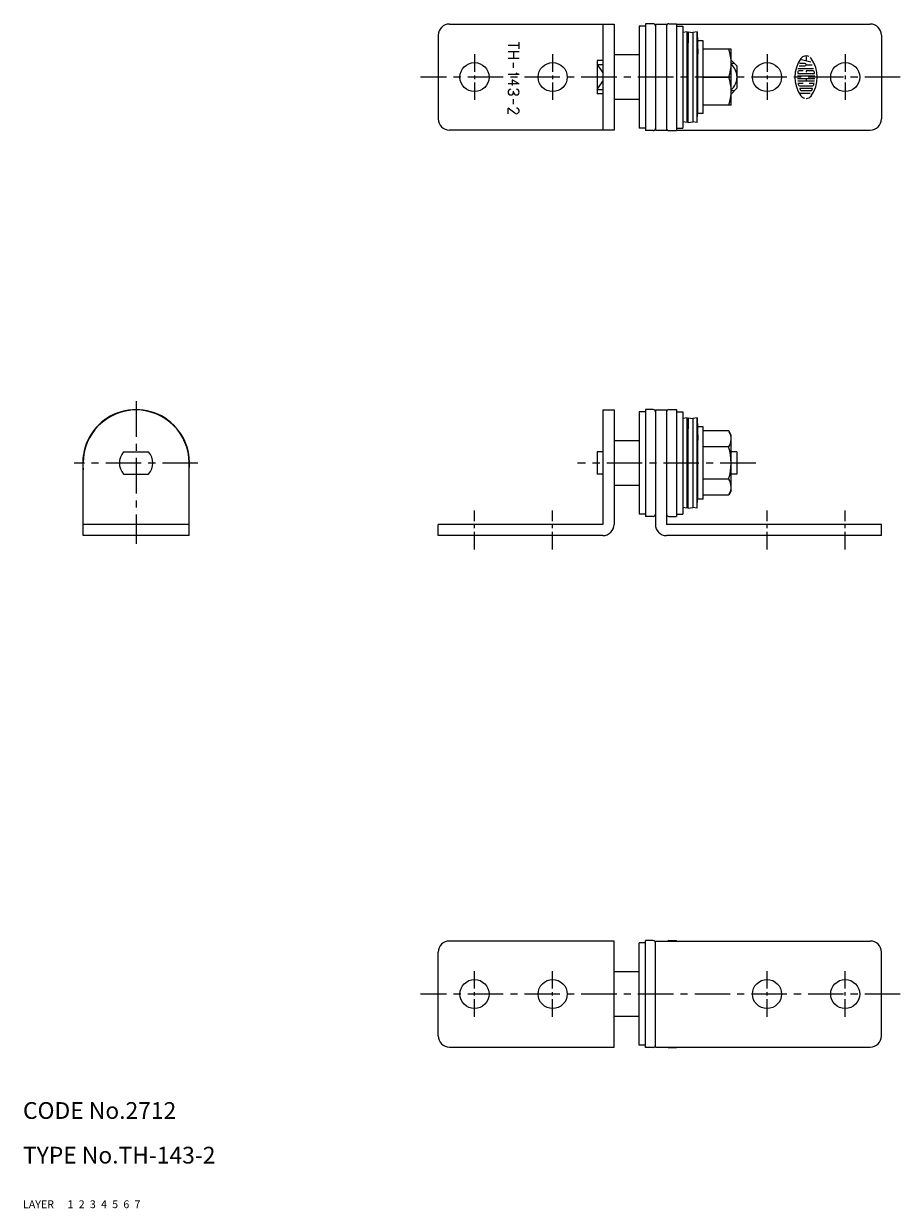
# Model space of a CAD drawing. Extents: x 10 to 351, y 10 to 222.
# Drawn here: x 10 to 167, y 10 to 222 of the extents above; entities that cross this region are included whole.
import ezdxf

# ---------------------------------------------------------------- set-up
doc = ezdxf.new("R2010")
doc.units = 0
doc.header["$MEASUREMENT"] = 0
for name, pattern in [('CENTER', [50.8, 31.75, -6.35, 6.35, -6.35]), ('DASHED', [19.05, 12.7, -6.35]), ('PHANTOM', [63.5, 31.75, -6.35, 6.35, -6.35, 6.35, -6.35])]:
    doc.linetypes.add(name, pattern=pattern)
for name, color, linetype in [('1', 7, 'CONTINUOUS'), ('2', 4, 'CONTINUOUS'), ('3', 2, 'DASHED'), ('4', 1, 'CENTER'), ('5', 6, 'PHANTOM'), ('6', 5, 'CONTINUOUS'), ('7', 3, 'CONTINUOUS')]:
    doc.layers.add(name, color=color, linetype=linetype)
doc.styles.get("Standard").update_dxf_attribs({"font": 'simplex.shx'})

msp = doc.modelspace()

# ---------------------------------------------------------------- linework, layer by layer
at = {"layer": '1', "linetype": 'Continuous'}
for p, q in [((86.38, 222.17), (115.88, 222.17)), ((113.88, 222.17), (113.88, 203.17)), ((115.88, 222.17), (115.88, 203.17)), ((120.38, 221.82), (120.38, 203.52)), ((121.48, 221.82), (120.38, 221.82)), ((121.48, 222.24), (121.48, 203.09)), ((122.88, 222.24), (121.48, 222.24)), ((123.28, 222.17), (123.28, 203.17)), ((123.28, 222.17), (125.45, 222.17)), ((125.28, 222.17), (125.28, 203.17)), ((125.68, 222.24), (127.08, 222.24)), ((127.08, 222.24), (127.08, 203.09)), ((127.08, 222.17), (161.78, 222.17)), ((127.08, 221.82), (128.18, 221.82)), ((128.18, 221.82), (128.18, 203.52)), ((128.97, 220.78), (128.18, 220.67)), ((128.97, 204.56), (128.97, 220.78)), ((128.97, 204.56), (128.97, 220.78)), ((128.97, 220.78), (129.07, 216.77)), ((129.17, 220.78), (129.07, 216.77)), ((129.17, 204.56), (129.17, 220.78)), ((129.17, 204.56), (129.17, 220.78)), ((129.17, 220.78), (129.96, 220.67)), ((130.76, 220.78), (129.96, 220.67)), ((130.76, 204.56), (130.76, 220.78)), ((130.76, 220.78), (130.86, 216.77)), ((84.38, 220.17), (84.38, 205.17)), ((98.88, 217.74), (98.88, 218.94)), ((129.96, 220.67), (129.96, 204.67)), ((130.86, 206.16), (130.86, 219.16)), ((131.86, 219.16), (130.86, 219.16)), ((131.86, 206.16), (131.86, 219.16)), ((163.78, 220.17), (163.78, 205.17)), ((98.88, 218.34), (96.88, 218.34)), ((98.88, 217.18), (96.88, 217.18)), ((97.88, 217.18), (97.88, 216.03)), ((120.38, 216.67), (115.88, 216.67)), ((129.07, 216.77), (129.07, 208.57)), ((136.86, 217.66), (131.86, 217.66)), ((136.86, 207.66), (136.86, 217.66)), ((98.88, 216.03), (96.88, 216.03)), ((97.88, 214.31), (97.88, 215.25)), ((112.88, 215.67), (112.88, 209.67)), ((113.88, 215.67), (112.88, 215.67)), ((112.88, 214.9), (113.88, 214.9)), ((137.88, 214.67), (136.86, 215.69)), ((137.88, 214.67), (137.88, 210.67)), ((149.03, 214.67), (150.06, 214.67)), ((150.06, 215.11), (149.11, 215.11)), ((151.11, 215.34), (149.24, 215.84)), ((150.28, 216.48), (150.28, 215.56)), ((150.28, 214.89), (151.34, 214.89)), ((98.88, 213.13), (96.88, 213.13)), ((98.88, 213.13), (98.36, 213.38)), ((131.86, 212.66), (136.41, 212.66)), ((148.73, 212.89), (151.83, 212.89)), ((148.73, 212.44), (151.83, 212.44)), ((148.82, 214.22), (151.6, 214.22)), ((148.82, 213.33), (151.74, 213.33)), ((149.75, 213.78), (149.02, 213.78)), ((151.53, 213.78), (150.28, 213.78)), ((150.28, 213.78), (150.28, 213.55)), ((150.28, 212.44), (150.28, 212)), ((98.88, 211.48), (96.88, 211.48)), ((98.88, 211.48), (97.63, 212.18)), ((97.63, 212.18), (97.63, 211.18)), ((112.88, 210.43), (113.88, 210.43)), ((136.86, 209.64), (137.88, 210.67)), ((148.77, 212), (151.79, 212)), ((149.75, 211.55), (148.9, 211.55)), ((149.12, 211.11), (151.43, 211.11)), ((149.18, 210.67), (151.37, 210.67)), ((151.1, 210.22), (149.46, 210.22)), ((151.66, 211.55), (150.81, 211.55)), ((97.88, 209.98), (97.88, 210.13)), ((97.88, 207.8), (97.88, 208.74)), ((113.88, 209.67), (112.88, 209.67)), ((120.38, 208.67), (115.88, 208.67)), ((128.97, 204.56), (129.07, 208.57)), ((129.17, 204.56), (129.07, 208.57)), ((130.76, 204.56), (130.86, 208.57)), ((149.06, 209.78), (150.98, 209.78)), ((98.08, 206.21), (96.88, 207.11)), ((96.88, 206.11), (96.88, 207.11)), ((131.86, 206.16), (130.86, 206.16)), ((136.86, 207.66), (131.86, 207.66)), ((128.97, 204.56), (128.18, 204.67)), ((129.17, 204.56), (129.96, 204.67)), ((130.76, 204.56), (129.96, 204.67)), ((115.88, 203.17), (86.38, 203.17)), ((121.48, 203.52), (120.38, 203.52)), ((122.88, 203.09), (121.48, 203.09)), ((123.28, 203.17), (125.45, 203.17)), ((125.68, 203.09), (127.08, 203.09)), ((127.08, 203.52), (128.18, 203.52)), ((127.08, 203.17), (161.78, 203.17)), ((113.88, 153.02), (113.88, 132.52)), ((113.88, 153.02), (115.88, 153.02)), ((115.88, 153.02), (115.88, 132.52)), ((121.48, 153.09), (121.48, 133.94)), ((122.88, 153.09), (121.48, 153.09)), ((123.28, 153.02), (123.28, 132.52)), ((123.28, 153.02), (125.28, 153.02)), ((125.28, 153.02), (125.28, 132.52)), ((125.68, 153.09), (127.08, 153.09)), ((127.08, 153.09), (127.08, 133.94)), ((120.38, 152.67), (120.38, 134.37)), ((121.48, 152.67), (120.38, 152.67)), ((127.08, 152.67), (128.18, 152.67)), ((128.18, 152.67), (128.18, 134.37)), ((128.97, 151.63), (128.18, 151.52)), ((128.97, 135.41), (128.97, 151.63)), ((128.97, 135.41), (128.97, 151.63)), ((128.97, 151.63), (129.07, 147.62)), ((129.17, 151.63), (129.07, 147.62)), ((129.17, 135.41), (129.17, 151.63)), ((129.17, 135.41), (129.17, 151.63)), ((129.17, 151.63), (129.96, 151.52)), ((130.76, 151.63), (129.96, 151.52)), ((129.96, 151.52), (129.96, 135.52)), ((130.76, 135.41), (130.76, 151.63)), ((130.76, 151.63), (130.86, 147.62)), ((130.86, 137.02), (130.86, 150.02)), ((131.86, 150.02), (130.86, 150.02)), ((131.86, 137.02), (131.86, 150.02)), ((136.41, 149.29), (131.86, 149.29)), ((136.86, 148.52), (136.41, 149.29)), ((120.38, 147.52), (115.88, 147.52)), ((129.07, 147.62), (129.07, 139.42)), ((136.86, 138.52), (136.86, 148.52)), ((28.01, 145.51), (32.5, 145.51)), ((113.88, 145.52), (112.88, 145.52)), ((112.88, 145.52), (112.88, 141.52)), ((136.41, 146.4), (131.86, 146.4)), ((137.88, 145.51), (136.86, 145.51)), ((137.88, 145.51), (137.88, 141.53)), ((20.76, 130.52), (20.76, 143.52)), ((39.76, 130.52), (39.76, 143.52)), ((28.01, 141.53), (32.5, 141.53)), ((113.88, 141.52), (112.88, 141.52)), ((136.41, 140.63), (131.86, 140.63)), ((137.88, 141.53), (136.86, 141.53)), ((120.38, 139.52), (115.88, 139.52)), ((128.97, 135.41), (129.07, 139.42)), ((129.17, 135.41), (129.07, 139.42)), ((130.76, 135.41), (130.86, 139.42)), ((136.86, 138.52), (136.41, 137.74)), ((131.86, 137.02), (130.86, 137.02)), ((136.41, 137.74), (131.86, 137.74)), ((121.48, 134.37), (120.38, 134.37)), ((122.88, 133.94), (121.48, 133.94)), ((125.68, 133.94), (127.08, 133.94)), ((127.08, 134.37), (128.18, 134.37)), ((128.97, 135.41), (128.18, 135.52)), ((129.17, 135.41), (129.96, 135.52)), ((130.76, 135.41), (129.96, 135.52)), ((39.76, 132.52), (20.76, 132.52)), ((113.88, 132.52), (84.38, 132.52)), ((84.38, 130.52), (84.38, 132.52)), ((163.78, 132.52), (125.28, 132.52)), ((163.78, 130.52), (163.78, 132.52)), ((39.76, 130.52), (20.76, 130.52)), ((113.88, 130.52), (84.38, 130.52)), ((163.78, 130.52), (125.28, 130.52)), ((115.88, 57.87), (86.38, 57.87)), ((115.88, 38.87), (115.88, 57.87)), ((120.38, 39.22), (120.38, 57.52)), ((121.48, 57.52), (120.38, 57.52)), ((121.48, 38.79), (121.48, 57.94)), ((122.88, 57.94), (121.48, 57.94)), ((123.28, 38.87), (123.28, 57.87)), ((123.28, 57.87), (161.78, 57.87)), ((125.68, 57.94), (127.08, 57.94)), ((127.08, 57.87), (127.08, 57.94)), ((84.38, 40.87), (84.38, 55.87)), ((163.78, 40.87), (163.78, 55.87)), ((120.38, 52.37), (115.88, 52.37)), ((120.38, 44.37), (115.88, 44.37)), ((86.38, 38.87), (115.88, 38.87)), ((121.48, 39.22), (120.38, 39.22)), ((122.88, 38.79), (121.48, 38.79)), ((123.28, 38.87), (161.78, 38.87)), ((125.68, 38.79), (127.08, 38.79)), ((127.08, 38.79), (127.08, 38.87))]:
    msp.add_line(p, q, dxfattribs=at)
for centre in [(90.88, 212.67), (104.88, 212.67), (143.28, 212.67), (157.28, 212.67), (90.88, 48.37), (104.88, 48.37), (143.28, 48.37), (157.28, 48.37)]:
    msp.add_circle(centre, 2.6, dxfattribs=at)
for centre, radius, start, end in [((86.38, 220.17), 2, 90, 180), ((122.88, 221.84), 0.4, 0, 90), ((125.68, 221.84), 0.4, 90, 180), ((161.78, 220.17), 2, 0, 90), ((129.64, 215.16), 7.22, 339.7438, 20.2562), ((134.88, 212.67), 3.01, 3.8093, 48.8836), ((154.01, 212.67), 5.73, 144.4623, 215.5377), ((150.28, 215.33), 1.15, 62.2497, 144.4623), ((150.06, 214.89), 0.222, 270, 90), ((150.28, 215.33), 1.15, 35.5377, 45.6988), ((146.55, 212.67), 5.73, 324.4623, 35.5377), ((129.64, 210.16), 7.22, 339.7438, 20.2562), ((134.88, 212.67), 3.01, 311.1164, 356.1907), ((154.01, 212.67), 5.29, 169.8958, 172.2071), ((148.82, 213.38), 0.0444, 172.2071, 270), ((149.02, 213.55), 0.222, 90, 169.8958), ((151.53, 213.55), 0.222, 10.1042, 90), ((151.74, 213.38), 0.0444, 270, 7.7929), ((146.55, 212.67), 5.29, 7.7929, 10.1042), ((97.38, 209.98), 0.5, 90, 0), ((98.38, 209.98), 0.5, 180, 90), ((148.9, 211.51), 0.0444, 90, 192.7289), ((154.01, 212.67), 5.29, 192.7289, 193.2681), ((154.01, 212.67), 5.29, 193.2681, 195.2575), ((149.12, 211.33), 0.222, 195.2575, 270), ((149.18, 210.62), 0.0444, 90, 202.944), ((154.01, 212.67), 5.29, 202.944, 206.0144), ((149.46, 210.44), 0.222, 206.0144, 270), ((151.1, 210.44), 0.222, 270, 333.9856), ((146.55, 212.67), 5.29, 333.9856, 337.056), ((151.37, 210.62), 0.0444, 337.056, 90), ((151.43, 211.33), 0.222, 270, 344.7425), ((146.55, 212.67), 5.29, 344.7937, 347.2711), ((146.55, 212.67), 5.29, 344.7425, 344.7937), ((151.66, 211.51), 0.0444, 347.2711, 90), ((150.28, 210), 1.15, 215.5377, 256.5374), ((150.28, 210), 1.15, 270, 324.4623), ((98.38, 206.61), 0.5, 233.1301, 90), ((86.38, 205.17), 2, 180, 270), ((161.78, 205.17), 2, 270, 0), ((122.88, 203.49), 0.4, 270, 0), ((125.68, 203.49), 0.4, 180, 270), ((30.26, 143.52), 9.57, 352.824, 187.176), ((30.26, 143.52), 9.5, 0, 180), ((122.88, 152.69), 0.4, 0, 90), ((125.68, 152.69), 0.4, 90, 180), ((134.33, 147.84), 2.53, 325.4349, 30), ((30.26, 143.52), 3, 138.4454, 221.5546), ((30.26, 143.52), 3, 318.4454, 41.5546), ((127.3, 143.52), 9.55, 342.412, 17.588), ((134.33, 139.19), 2.53, 330, 34.5651), ((122.88, 134.34), 0.4, 270, 0), ((125.68, 134.34), 0.4, 180, 270), ((113.88, 132.52), 2, 270, 0), ((125.28, 132.52), 2, 180, 270), ((86.38, 55.87), 2, 90, 180), ((122.88, 57.54), 0.4, 0, 90), ((125.68, 57.54), 0.4, 90, 125.6591), ((161.78, 55.87), 2, 0, 90), ((86.38, 40.87), 2, 180, 270), ((161.78, 40.87), 2, 270, 0), ((122.88, 39.19), 0.4, 270, 0), ((125.68, 39.19), 0.4, 234.3409, 270)]:
    msp.add_arc(centre, radius, start, end, dxfattribs=at)
at = {"layer": '2', "linetype": 'Continuous'}
for p, q in [((112.88, 214.9), (113.88, 213.41)), ((137.42, 215.12), (136.86, 215.12)), ((112.88, 210.43), (113.88, 211.92)), ((137.42, 210.21), (136.86, 210.21))]:
    msp.add_line(p, q, dxfattribs=at)
at = {"layer": '4', "linetype": 'CENTER', "ltscale": 0.1}
for p, q in [((90.88, 216.77), (90.88, 208.57)), ((104.88, 216.77), (104.88, 208.57)), ((143.28, 216.77), (143.28, 208.57)), ((157.28, 216.77), (157.28, 208.57)), ((90.88, 128.02), (90.88, 135.02)), ((104.88, 128.02), (104.88, 135.02)), ((143.28, 128.02), (143.28, 135.02)), ((157.28, 128.02), (157.28, 135.02)), ((90.88, 44.27), (90.88, 52.47)), ((104.88, 44.27), (104.88, 52.47)), ((143.28, 44.27), (143.28, 52.47)), ((157.28, 44.27), (157.28, 52.47))]:
    msp.add_line(p, q, dxfattribs=at)
at = {"layer": '4', "linetype": 'CENTER', "ltscale": 0.2}
for p, q in [((167.15, 212.67), (81.21, 212.67)), ((30.26, 154.59), (30.26, 129.02)), ((41.33, 143.52), (19.18, 143.52)), ((141.25, 143.52), (109.35, 143.52)), ((167.15, 48.37), (81.21, 48.37))]:
    msp.add_line(p, q, dxfattribs=at)

# ---------------------------------------------------------------- texts
at = {"layer": '1', "linetype": 'Continuous', "ltscale": 0.25}
for s, p in [('LAYER', (10, 10)), ('1', (17.98, 10))]:
    msp.add_text(s, height=1.4, dxfattribs=at).set_placement(p)
at = {"layer": '2', "linetype": 'Continuous', "ltscale": 0.25}
msp.add_text('2', height=1.4, dxfattribs=at).set_placement((19.98, 10))
at = {"layer": '3', "linetype": 'DASHED', "ltscale": 0.25}
msp.add_text('3', height=1.4, dxfattribs=at).set_placement((21.98, 10))
at = {"layer": '4', "linetype": 'CENTER', "ltscale": 0.25}
msp.add_text('4', height=1.4, dxfattribs=at).set_placement((23.98, 10))
at = {"layer": '5', "linetype": 'PHANTOM', "ltscale": 0.25}
msp.add_text('5', height=1.4, dxfattribs=at).set_placement((25.98, 10))
at = {"layer": '6', "linetype": 'Continuous', "ltscale": 0.25}
msp.add_text('6', height=1.4, dxfattribs=at).set_placement((27.98, 10))
at = {"layer": '7', "linetype": 'Continuous', "ltscale": 0.25}
for s, height, p in [('CODE No.2712', 3, (10, 26)), ('TYPE No.TH-143-2', 3, (10, 18)), ('7', 1.4, (29.98, 10))]:
    msp.add_text(s, height=height, dxfattribs=at).set_placement(p)

doc.saveas('drawing.dxf')
